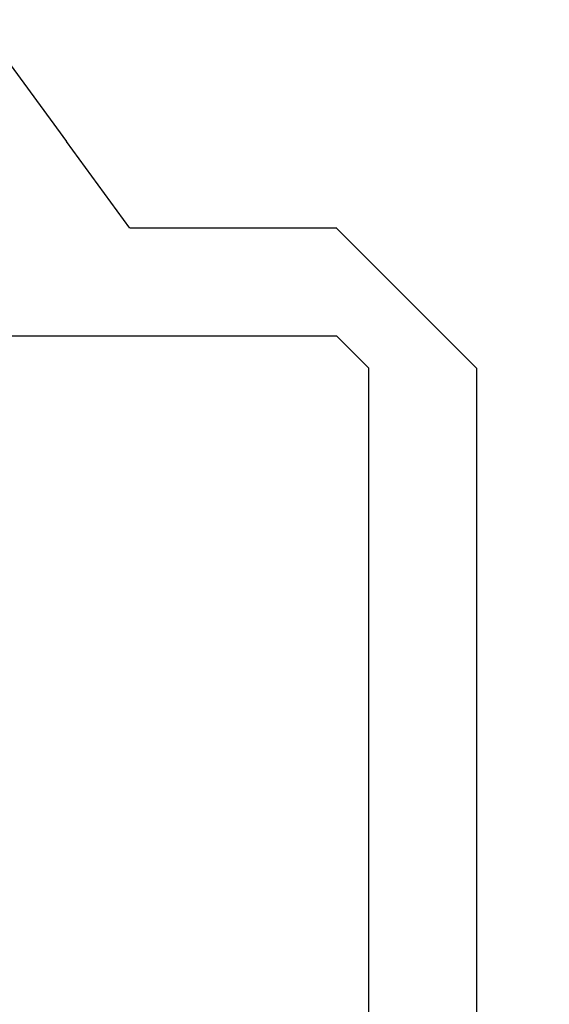
# Model space of a CAD drawing. Extents: x 0 to 143, y -1 to 81.
# Drawn here: x 52 to 52, y 21 to 22 of the extents above; entities that cross this region are included whole.
import ezdxf

# ---------------------------------------------------------------- set-up
doc = ezdxf.new("R2010")
doc.units = 0
doc.header["$MEASUREMENT"] = 0
doc.header["$PDMODE"] = 2
doc.layers.get('0').update_dxf_attribs({"linetype": 'CONTINUOUS'})
doc.layers.get('Defpoints').update_dxf_attribs({"linetype": 'CONTINUOUS'})
doc.layers.add('Dimension', color=2, linetype='CONTINUOUS', lineweight=15)
doc.layers.add('Object', color=7, linetype='CONTINUOUS', lineweight=30)
doc.styles.get("Standard").update_dxf_attribs({"font": 'ARIAL.TTF'})
doc.dimstyles.new('Nabco Dimension Arch Style - Autocad', dxfattribs={"dimscale": 2, "dimtxt": 0.375, "dimasz": 0.37, "dimexe": 0.06, "dimexo": 0.06, "dimgap": 0.06, "dimtad": 0, "dimdec": 5, "dimzin": 4, "dimdsep": 46, "dimlunit": 5, "dimtxsty": 'Standard', "dimcen": 0, "dimclrd": 256, "dimclre": 256, "dimclrt": 256, "dimadec": 1, "dimazin": 1, "dimtm": 1e-09, "dimtfac": 1, "dimtdec": 5, "dimtofl": 0, "dimtmove": 0, "dimatfit": 3, "dimfxl": 0, "dimfrac": 2, "dimtolj": 1, "dimtzin": 4, "dimlwd": -1, "dimlwe": -1, "dimarcsym": 0})

# ---------------------------------------------------------------- blocks, each defined once
blk = doc.blocks.new('GLSTOP')
for p, q in [((-0.21233, 0.27912), (-0.21233, -0.18216)), ((-0.16233, -0.18216), (-0.16233, 0.27912)), ((-0.22735, -0.19717), (-0.21233, -0.18216)), ((-0.22734, -0.2472), (-0.16233, -0.18216)), ((-0.41836, -0.19717), (-0.22733, -0.19717)), ((-0.32336, -0.2472), (-0.35291, -0.28759)), ((-0.22733, -0.2472), (-0.32335, -0.2472)), ((-0.41488, -0.37228), (-0.35291, -0.28759))]:
    blk.add_line(p, q)
blk = doc.blocks.new('EST')
at = {"rotation": 180}
blk.add_blockref('GLSTOP', (1.95216, -0.0603), dxfattribs=at)
blk = doc.blocks.new('*D37')
at = {"layer": 'Defpoints', "color": 0}
for p in [(54.24273, 21.29456), (28.21985, 21.2904), (28.21985, 15.8163)]:
    blk.add_point(p, dxfattribs=at)
at = {"layer": 'Dimension'}
for p, q in [((54.24273, 21.17456), (54.24273, 15.6963)), ((28.21985, 21.1704), (28.21985, 15.6963)), ((28.71985, 15.8163), (39.76674, 15.8163)), ((53.74273, 15.8163), (43.04324, 15.8163))]:
    blk.add_line(p, q, dxfattribs=at)
for points in [[(28.71985, 15.89963), (28.71985, 15.73297), (28.21985, 15.8163)], [(53.74273, 15.89963), (53.74273, 15.73297), (54.24273, 15.8163)]]:
    blk.add_solid(points, dxfattribs=at)
at = {"layer": 'Dimension', "insert": (41.40499, 15.8163), "char_height": 0.5, "attachment_point": 5}
blk.add_mtext('\\A1;SIDELITE', dxfattribs=at)

msp = doc.modelspace()

# ---------------------------------------------------------------- block references
at = {"layer": 'Object', "xscale": -1}
msp.add_blockref('EST', (54.242948, 21.351656), dxfattribs=at)

# ---------------------------------------------------------------- dimensions: what is measured, and where the dimension line sits
at = {"layer": 'Dimension'}
dim = msp.add_linear_dim(base=(28.219852, 15.8163), p1=(54.242727, 21.294559), p2=(28.219852, 21.2904), angle=180, text='SIDELITE', dimstyle='Nabco Dimension Arch Style - Autocad', override={"dimtxt": 0.25, "dimasz": 0.25, "dimpost": '\\X'}, dxfattribs=at)
dim.commit()
dim.dimension.update_dxf_attribs({"geometry": '*D37', "text_midpoint": (41.404991, 15.8163), "dimtype": 160})

doc.saveas('drawing.dxf')
